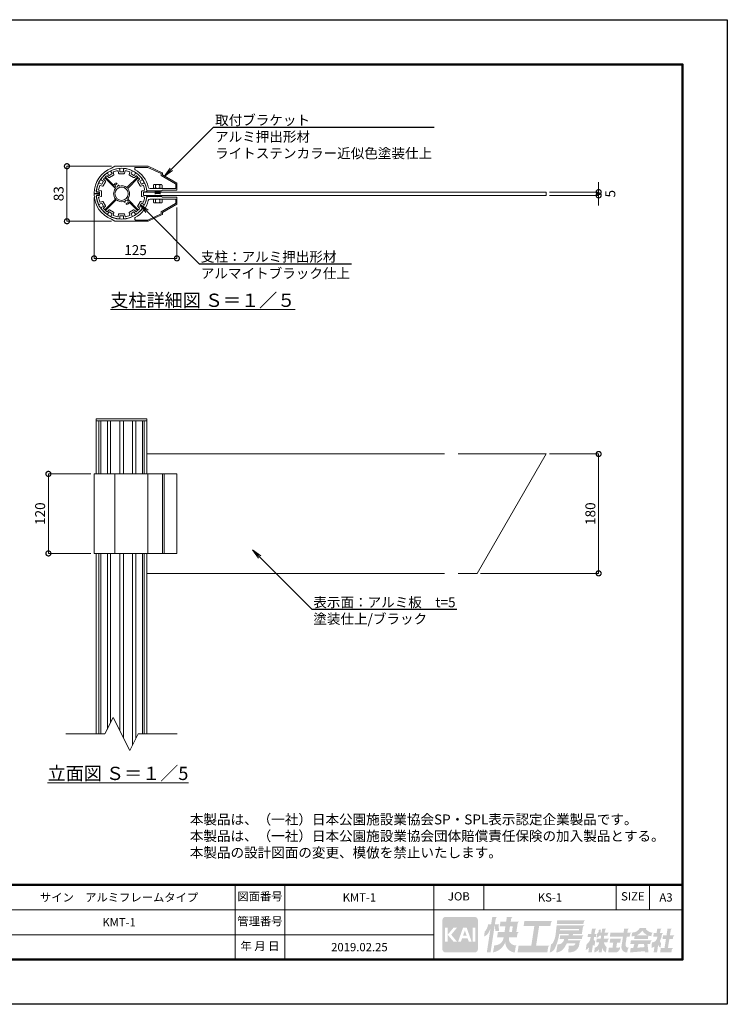
# Model space of a CAD drawing. Extents: x 1 to 8401, y 0 to 5940.
# Drawn here: x 4131 to 8401, y 0 to 5940 of the extents above; entities that cross this region are included whole.
import ezdxf
from ezdxf import colors
from ezdxf.entities.mleader import LeaderData, LeaderLine
from ezdxf.enums import TextEntityAlignment as Align
from ezdxf.math import Vec2, Vec3

# ---------------------------------------------------------------- set-up
doc = ezdxf.new("R2010")
doc.units = 0
doc.header["$MEASUREMENT"] = 0
doc.header["$PDMODE"] = 1
doc.layers.get('0').update_dxf_attribs({"linetype": 'CONTINUOUS'})
doc.layers.get('DefPoints').update_dxf_attribs({"linetype": 'CONTINUOUS'})
for name, color, linetype, lineweight in [('FRAM3', 1, 'CONTINUOUS', 50), ('ハッチング', 8, 'CONTINUOUS', 5), ('ボルト・ナット', 8, 'CONTINUOUS', 9), ('外形線', 7, 'CONTINUOUS', 18), ('寸法線', 3, 'CONTINUOUS', 18), ('文字', 4, 'CONTINUOUS', 18), ('細線', 8, 'CONTINUOUS', 5)]:
    doc.layers.add(name, color=color, linetype=linetype, lineweight=lineweight)
doc.styles.get("Standard").update_dxf_attribs({"font": 'TXT.SHX', "bigfont": 'bigfont.shx'})
doc.dimstyles.new('20ベース5', dxfattribs={"dimscale": 20, "dimtxt": 3, "dimasz": 3, "dimexe": 0, "dimexo": 1, "dimgap": 1, "dimtad": 3, "dimdec": 0, "dimlfac": 0.25, "dimdsep": 46, "dimtxsty": 'Standard', "dimblk": 'DOTSMALL', "dimcen": 0, "dimclrd": 3, "dimclre": 3, "dimclrt": 7, "dimadec": 3, "dimazin": 2, "dimtfac": 1, "dimtdec": 0, "dimtix": 1, "dimtmove": 2, "dimatfit": 2, "dimldrblk": 'OPEN', "dimfxl": 0, "dimtolj": 1, "dimlwd": -1, "dimlwe": -1, "dimarcsym": 0})

# ---------------------------------------------------------------- blocks, each defined once
blk = doc.blocks.new('快工房表題欄1')
at = {"layer": 'ハッチング'}
h = blk.add_hatch(color=256, dxfattribs=at)
h.paths.add_polyline_path([(-61.74, 11.86, 0.414214), (-62.74, 12.86), (-71.47, 12.86, 0.414214), (-72.47, 11.86), (-72.47, 3.14, 0.414214), (-71.47, 2.14), (-62.74, 2.14, 0.414214), (-61.74, 3.14)])
h.paths.add_polyline_path([(-68.01, 9.65), (-69.81, 7.5), (-68.01, 5.35), (-69.06, 5.35), (-70.86, 7.5), (-70.86, 5.35), (-71.66, 5.35), (-71.66, 9.65), (-70.86, 9.65), (-70.86, 7.5), (-69.06, 9.65)], flags=16)
h.paths.add_polyline_path([(-66.22, 9.65), (-65.15, 9.65), (-63.62, 5.35), (-64.47, 5.35), (-64.86, 6.43), (-66.51, 6.43), (-66.89, 5.35), (-67.74, 5.35)], flags=16)
h.paths.add_polyline_path([(-65.68, 8.75), (-65.14, 7.23), (-66.22, 7.23)], flags=0)
h.paths.add_polyline_path([(-63.35, 9.65), (-62.55, 9.65), (-62.55, 5.35), (-63.35, 5.35)], flags=16)
h = blk.add_hatch(color=256, dxfattribs=at)
h.paths.add_polyline_path([(-56.66, 10.39), (-56.48, 8.63), (-55.35, 8.63), (-55.5, 10.13, -0.262415), (-55.3, 10.59), (-56.63, 10.59), (-56.37, 12.27, -0.232242), (-55.95, 12.86), (-57.41, 12.86), (-57.76, 10.59), (-58.69, 10.59, -0.148344), (-59.53, 8.61, -0.154378), (-59.64, 8.54), (-59.68, 8.53), (-59.89, 6.98, 0.208713), (-58.41, 8.3), (-57.97, 9.25), (-59.06, 2.14), (-57.93, 2.14)])
h.paths.add_polyline_path([(-49.77, 10.82, -0.232242), (-49.35, 11.42), (-51.84, 11.42), (-51.71, 12.27, -0.232242), (-51.3, 12.86), (-53.01, 12.86), (-53.24, 11.42), (-54.94, 11.42), (-55.16, 9.98), (-53.46, 9.98), (-53.71, 8.32), (-55.71, 8.32), (-55.97, 6.68), (-53.97, 6.68, -0.398913), (-56.79, 4.3), (-57.21, 2.14, 0.260652), (-53.49, 5.23, 0.395449), (-50.61, 2.14), (-50.33, 3.95, -0.370178), (-49.92, 4.3), (-50.27, 4.3, -0.507828), (-52.37, 6.68), (-49.99, 6.68), (-49.83, 7.73, -0.232242), (-49.41, 8.32), (-50.15, 8.32)])
h.paths.add_polyline_path([(-52.07, 9.98), (-51.24, 9.98), (-51.49, 8.32), (-52.32, 8.32)], flags=16)
h.paths.add_polyline_path([(-39.73, 11.03, -0.232242), (-39.32, 11.62), (-47.72, 11.62), (-47.96, 10.08), (-44.73, 10.08), (-45.63, 4.2), (-49.46, 4.2), (-49.78, 2.14), (-40.81, 2.14), (-40.58, 3.6, -0.232242), (-40.17, 4.2), (-44.19, 4.2), (-43.28, 10.08), (-39.88, 10.08)])
h.paths.add_polyline_path([(-29.43, 11.83), (-37.82, 11.83), (-37.95, 10.69), (-29.93, 10.69), (-29.84, 11.23, -0.232242)])
h.paths.add_polyline_path([(-29.66, 10.28), (-37.99, 10.28), (-38.33, 7.29, -0.097157), (-39.21, 4.91, -0.2357), (-39.67, 4.61), (-40.09, 2.14, 0.226047), (-38.64, 3.17, 0.083786), (-37.21, 7.75), (-34.3, 7.75), (-34.37, 7.29), (-36.91, 7.29), (-37.08, 6.21), (-35.75, 6.21, -0.427669), (-37.72, 4.61), (-38.13, 2.14, 0.253999), (-35.61, 3.68), (-34.93, 4.87), (-32.34, 4.87, -0.398951), (-33.07, 4.2), (-34.31, 4.2), (-34.52, 2.14), (-33.58, 2.22, 0.315607), (-31.22, 4.2), (-31.06, 5.2, -0.232242), (-30.65, 5.8), (-34.57, 5.8), (-34.5, 6.21), (-30.38, 6.21), (-30.3, 6.7, -0.232242), (-29.89, 7.29), (-33.13, 7.29), (-33.06, 7.75), (-30.38, 7.75), (-30.08, 9.69, -0.232242)])
h.paths.add_polyline_path([(-31.2, 9.25), (-31.27, 8.79), (-37.05, 8.79), (-36.98, 9.25)], flags=16)
h = blk.add_hatch(color=256, dxfattribs=at)
h.paths.add_polyline_path([(-26.07, 7.37, -0.196119), (-25.87, 7.71), (-26.55, 7.71), (-26.38, 8.76, -0.232242), (-25.97, 9.36), (-27.32, 9.36), (-27.58, 7.71), (-28.51, 7.71), (-28.66, 6.78), (-27.72, 6.78, -0.226694), (-28.95, 4.61), (-29.22, 2.86, 0.107445), (-28.2, 3.68), (-28.43, 2.14), (-27.4, 2.14), (-27.05, 4.41, 0.167613), (-26.56, 4.18), (-26.34, 5.64, -0.334207), (-26.8, 6.06), (-26.69, 6.78), (-26.17, 6.78)])
h.paths.add_polyline_path([(-22.19, 8.12), (-23.49, 8.12), (-23.39, 8.76, -0.232242), (-22.98, 9.36), (-24.23, 9.36), (-24.42, 8.12), (-24.76, 8.12), (-24.62, 9.05), (-25.24, 9.05), (-25.32, 8.51, -0.211166), (-25.77, 7.81), (-25.96, 6.57, 0.16663), (-25.09, 7.19), (-24.56, 7.19), (-24.71, 6.26), (-25.9, 6.26), (-26.06, 5.23), (-25.17, 5.23, -0.310223), (-26.47, 3.58), (-26.68, 2.14, 0.232492), (-25.18, 3.17), (-25.34, 2.14), (-24.41, 2.14), (-24.19, 3.58, 0.2567), (-23.14, 2.14), (-22.9, 3.68, -0.155803), (-23.73, 5.23), (-22.66, 5.23), (-22.59, 5.67, -0.232242), (-22.18, 6.26), (-23.78, 6.26), (-23.64, 7.19), (-22.66, 7.19), (-22.61, 7.52, -0.232242)])
h.paths.add_polyline_path([(-15.86, 7.52, -0.232242), (-15.44, 8.12), (-16.66, 8.12), (-16.56, 8.76, -0.232242), (-16.15, 9.36), (-17.61, 9.36), (-17.8, 8.12), (-21.75, 8.12), (-21.94, 6.88), (-17.99, 6.88), (-18.42, 4.03, 0.479662), (-16.69, 2.14), (-16.56, 2.98, -0.232242), (-16.14, 3.58), (-16.33, 3.58, -0.48371), (-17.21, 4.53), (-16.85, 6.88), (-15.96, 6.88)])
h.paths.add_polyline_path([(-18.69, 5.93, -0.196119), (-18.49, 6.26), (-21.82, 6.26), (-21.99, 5.13), (-20.91, 5.13), (-21.14, 3.58), (-22.23, 3.58), (-22.45, 2.14), (-20.01, 2.14, 0.392788), (-18.84, 3.89, -0.340104), (-19.39, 3.58), (-20.01, 3.58), (-19.77, 5.13), (-18.81, 5.13)])
h.paths.add_polyline_path([(-11.07, 9.15, -0.207311), (-10.8, 9.56), (-12.86, 9.56, -0.27827), (-15.23, 8.12), (-15.39, 7.04, 0.062802), (-14.47, 7.12), (-14.62, 6.16), (-10.49, 6.16), (-10.33, 7.23, 0.06639), (-9.42, 7.04), (-9.34, 7.52, -0.211093), (-8.99, 8.08, -0.196447)])
h.paths.add_polyline_path([(-10.48, 7.29), (-13.9, 7.29, 0.15691), (-12.14, 8.74, 0.161164)], flags=16)
h.paths.add_polyline_path([(-9.29, 5.75), (-15.59, 5.75), (-15.75, 4.72), (-14.51, 4.72), (-14.92, 3.48), (-15.65, 3.48), (-15.85, 2.14), (-11.36, 2.53), (-11.32, 2.14), (-10.28, 2.14), (-10.59, 4.72), (-9.78, 4.72), (-9.71, 5.15, -0.232242)])
h.paths.add_polyline_path([(-11.62, 4.72), (-11.51, 3.76), (-13.66, 3.57), (-13.27, 4.72)], flags=17)
h.paths.add_polyline_path([(-5.84, 8.02), (-6.8, 8.02), (-6.69, 8.76, -0.232242), (-6.27, 9.36), (-7.63, 9.36), (-7.83, 8.02), (-8.67, 8.02), (-8.84, 6.88), (-7.6, 6.88, -0.397579), (-9.25, 5.13), (-9.36, 3.48, 0.050976), (-8.46, 3.94), (-8.74, 2.14), (-7.71, 2.14), (-7.36, 4.41, 0.16671), (-6.67, 3.58), (-6.47, 4.92, -0.169934), (-6.85, 5.64, 0.091272), (-6.26, 7.34), (-6.25, 7.42, -0.232242)])
h.paths.add_polyline_path([(-2.46, 7.29), (-3.82, 7.29), (-3.59, 8.76, -0.232242), (-3.18, 9.36), (-4.53, 9.36), (-4.85, 7.29), (-5.88, 7.29), (-6.06, 6.16), (-5.02, 6.16), (-5.44, 3.48), (-6.57, 3.48), (-6.78, 2.14), (-3.37, 2.14), (-3.26, 2.88, -0.232242), (-2.84, 3.48), (-4.41, 3.48), (-3.99, 6.16), (-2.96, 6.16), (-2.88, 6.7, -0.232242)])
at = {"layer": 'FRAM3'}
for p, q in [((0, 22.5), (-377.5, 22.5)), ((-377.5, 22.5), (-377.5, 0)), ((0, 0), (0, 22.5)), ((0, 0), (-377.5, 0))]:
    blk.add_line(p, q, dxfattribs=at)
at = {"layer": '外形線'}
for p, q in [((-272.5, 22.5), (-272.5, 0)), ((-270, 22.5), (-270, 0)), ((-250, 22.5), (-250, 0)), ((-220, 22.5), (-220, 0)), ((-135, 22.5), (-135, 0)), ((-75, 22.5), (-75, 0)), ((-20, 22.5), (-20, 15)), ((0, 15), (-377.5, 15)), ((-75, 7.5), (-377.5, 7.5))]:
    blk.add_line(p, q, dxfattribs=at)
at = {"layer": '細線'}
for p, q in [((-367.5, 22.5), (-367.5, 0)), ((-302.5, 22.5), (-302.5, 0)), ((-260, 22.5), (-260, 0)), ((-240, 22.5), (-240, 0)), ((-205, 22.5), (-205, 0)), ((-120, 22.5), (-120, 0)), ((-60, 22.5), (-60, 15)), ((-10, 22.5), (-10, 15))]:
    blk.add_line(p, q, dxfattribs=at)
at = {"layer": '文字', "attachment_point": 5}
for s, insert, char_height, width in [('符 号', (-372.5, 18.75), 2.5, 10), ('改 定 事 項', (-335, 18.75), 2.5, 65), ('年 月 日', (-287.5, 18.75), 2.5, 30), ('設 計', (-265, 18.75), 2.5, 10), ('ｍｍ', (-230, 18.75), 3, 20), ('製品名称', (-212.5, 18.75), 2.5, 15), ('図面番号', (-127.5, 18.75), 2.5, 15), ('JOB', (-67.5, 18.75), 2.5, 15), ('SIZE', (-15, 18.75), 2.5, 10), ('製 図', (-265, 11.25), 2.5, 10), ('縮 尺', (-245, 11.25), 2.5, 10), ('型    番', (-212.5, 11.25), 2.5, 15), ('管理番号', (-127.5, 11.25), 2.5, 15), ('検 図', (-265, 3.75), 2.5, 10), ('番 号', (-245, 3.75), 2.5, 10), ('物件名称', (-212.5, 3.75), 2.5, 15), ('年 月 日', (-127.5, 3.75), 2.5, 15)]:
    blk.add_mtext(s, dxfattribs=dict(at, insert=insert, char_height=char_height, width=width))
at = {"layer": '文字'}
for tag, p in [('設計', (-255, 18.75)), ('製品名称', (-170, 18.75)), ('図面番号', (-97.5, 18.75)), ('JOB', (-40, 18.75)), ('A*', (-5, 18.75)), ('符号１', (-372.5, 11.25)), ('改定事項１', (-335, 11.25)), ('改定年月日１', (-287.5, 11.25)), ('製図', (-255, 11.25)), ('縮尺', (-230, 11.25)), ('型番', (-170, 11.25)), ('管理番号', (-97.5, 11.25)), ('符号２', (-372.5, 3.75)), ('改定事項２', (-335, 3.75)), ('改定年月日２', (-287.5, 3.75)), ('検図', (-255, 3.75)), ('番号', (-230, 3.75)), ('物件名称', (-170, 3.75)), ('年月日', (-97.5, 3.75))]:
    blk.add_attdef(tag, text='', height=2.5, dxfattribs=at).set_placement(p, align=Align.MIDDLE_CENTER)
blk = doc.blocks.new('_DotSmall')
at = {"layer": 'FRAM3', "color": 0, "const_width": 0.5}
blk.add_lwpolyline([(-0.0625, 0, 1), (0.0625, 0, 1)], format="xyb", close=True, dxfattribs=at)
blk = doc.blocks.new('*D19')
at = {"layer": 'DefPoints', "color": 0, "linetype": 'Continuous'}
for p in [(7307.7, 3320.1), (7625, 3320.1), (6892, 2600.1)]:
    blk.add_point(p, dxfattribs=at)
at = {"layer": '寸法線', "color": 3, "linetype": 'Continuous'}
for p, q in [((7327.7, 3320.1), (7625, 3320.1)), ((7625, 2600.1), (7625, 3320.1)), ((6912, 2600.1), (7625, 2600.1))]:
    blk.add_line(p, q, dxfattribs=at)
at = {"layer": '寸法線', "color": 3, "linetype": 'Continuous', "xscale": 60, "yscale": 60, "zscale": 60}
for p, rotation in [((7625, 3320.1), 90), ((7625, 2600.1), 270)]:
    blk.add_blockref('_DotSmall', p, dxfattribs=dict(at, rotation=rotation))
at = {"layer": '寸法線', "color": 7, "linetype": 'Continuous', "lineweight": 9, "insert": (7575, 2960.1), "char_height": 60, "attachment_point": 5, "rotation": 90}
blk.add_mtext('\\A1;180', dxfattribs=at)
blk = doc.blocks.new('_OPEN')
at = {"color": 0, "linetype": 'ByBlock'}
for p, q in [((-1, 0.167), (0, 0)), ((0, 0), (-1, -0.167)), ((0, 0), (-1, 0))]:
    blk.add_line(p, q, dxfattribs=at)
blk = doc.blocks.new('グループ-9-1')
at = {"layer": '外形線', "color": 7, "linetype": 'Continuous', "lineweight": 18}
for p, q in [((99.6, 46.3), (99.6, -73.7)), ((149.6, 46.3), (149.6, -73.7)), ((171.4, 46.3), (171.4, -73.7)), ((173.9, 46.3), (173.9, -73.7))]:
    blk.add_line(p, q, dxfattribs=at)
at = {"layer": '外形線', "color": 7, "linetype": 'Continuous', "lineweight": 18, "flags": 128}
blk.add_lwpolyline([(68.4, 46.3), (193.4, 46.3), (193.4, -73.7), (68.4, -73.7)], close=True, dxfattribs=at)
blk = doc.blocks.new('*D20')
at = {"layer": 'DefPoints', "color": 0, "linetype": 'Continuous'}
for p in [(4580.3, 4888.2), (5080.3, 4827.7), (4580.3, 4500.2)]:
    blk.add_point(p, dxfattribs=at)
at = {"layer": '寸法線', "color": 3, "linetype": 'Continuous'}
for p, q in [((4580.3, 4868.2), (4580.3, 4500.2)), ((5080.3, 4807.7), (5080.3, 4500.2)), ((5080.3, 4500.2), (4580.3, 4500.2))]:
    blk.add_line(p, q, dxfattribs=at)
at = {"layer": '寸法線', "color": 3, "linetype": 'Continuous', "xscale": 60, "yscale": 60, "zscale": 60, "rotation": 180}
blk.add_blockref('_DotSmall', (4580.3, 4500.2), dxfattribs=at)
at = {"layer": '寸法線', "color": 3, "linetype": 'Continuous', "xscale": 60, "yscale": 60, "zscale": 60}
blk.add_blockref('_DotSmall', (5080.3, 4500.2), dxfattribs=at)
at = {"layer": '寸法線', "color": 7, "linetype": 'Continuous', "lineweight": 9, "insert": (4830.3, 4550.2), "char_height": 60, "attachment_point": 5}
blk.add_mtext('\\A1;125', dxfattribs=at)
blk = doc.blocks.new('*D21')
at = {"layer": 'DefPoints', "color": 0, "linetype": 'Continuous'}
for p in [(4416.4, 5056.2), (4705.4, 5056.2), (4705.4, 4724.3)]:
    blk.add_point(p, dxfattribs=at)
at = {"layer": '寸法線', "color": 3, "linetype": 'Continuous'}
for p, q in [((4685.4, 5056.2), (4416.4, 5056.2)), ((4416.4, 4724.3), (4416.4, 5056.2)), ((4685.4, 4724.3), (4416.4, 4724.3))]:
    blk.add_line(p, q, dxfattribs=at)
at = {"layer": '寸法線', "color": 3, "linetype": 'Continuous', "xscale": 60, "yscale": 60, "zscale": 60}
for p, rotation in [((4416.4, 5056.2), 90), ((4416.4, 4724.3), 270)]:
    blk.add_blockref('_DotSmall', p, dxfattribs=dict(at, rotation=rotation))
at = {"layer": '寸法線', "color": 7, "linetype": 'Continuous', "lineweight": 9, "insert": (4366.4, 4890.2), "char_height": 60, "attachment_point": 5, "rotation": 90}
blk.add_mtext('\\A1;83', dxfattribs=at)
blk = doc.blocks.new('グループ-10-1')
at = {"layer": 'ボルト・ナット'}
for p, q in [((159.5, 482.7), (169.3, 482.7)), ((161.2, 481.8), (161.2, 477.7)), ((167.7, 481.8), (167.7, 477.7)), ((159.5, 460.8), (169.3, 460.8)), ((167.2, 473.3), (160.7, 472.8)), ((160.7, 473.3), (160.7, 468.3)), ((168.2, 472.3), (160.7, 471.8)), ((168.2, 471.3), (160.7, 470.8)), ((168.2, 470.3), (160.7, 469.8)), ((168.2, 469.3), (160.7, 468.8)), ((168.2, 468.3), (168.2, 473.3)), ((161.2, 459.9), (161.2, 455.8)), ((167.7, 459.9), (167.7, 455.8))]:
    blk.add_line(p, q, dxfattribs=at)
for points in [[(169.3, 476.8), (170.2, 476.8), (170.9, 477.7), (170.9, 479.7), (170.9, 481.8), (170.2, 482.7), (164.4, 482.7), (158.6, 482.7), (157.9, 481.8), (157.9, 479.7), (157.9, 477.7), (158.6, 476.8), (164.4, 476.8), (169.3, 476.8)], [(169.3, 454.9), (170.2, 454.9), (170.9, 455.8), (170.9, 457.8), (170.9, 459.9), (170.2, 460.8), (164.4, 460.8), (158.6, 460.8), (157.9, 459.9), (157.9, 457.8), (157.9, 455.8), (158.6, 454.9), (164.4, 454.9), (169.3, 454.9)]]:
    blk.add_open_spline(points, degree=2, knots=[0, 0, 0, 0.05497, 0.05497, 0.154055, 0.154055, 0.209023, 0.500009, 0.554977, 0.554977, 0.654056, 0.654056, 0.709022, 1, 1, 1], dxfattribs=at)
for points in [[(161.2, 481.8), (160.4, 482.7), (159.5, 482.7)], [(159.5, 476.8), (160.4, 476.8), (161.2, 477.7)], [(164.4, 482.7), (162.7, 482.7), (161.2, 481.8)], [(161.2, 477.7), (162.7, 476.8), (164.4, 476.8)], [(167.7, 481.8), (166.1, 482.7), (164.4, 482.7)], [(164.4, 476.8), (166.1, 476.8), (167.7, 477.7)], [(169.3, 482.7), (168.4, 482.7), (167.7, 481.8)], [(167.7, 477.7), (168.4, 476.8), (169.3, 476.8)], [(161.2, 459.9), (160.4, 460.8), (159.5, 460.8)], [(164.4, 460.8), (162.7, 460.8), (161.2, 459.9)], [(167.7, 459.9), (166.1, 460.8), (164.4, 460.8)], [(169.3, 460.8), (168.4, 460.8), (167.7, 459.9)], [(159.5, 454.9), (160.4, 454.9), (161.2, 455.8)], [(161.2, 455.8), (162.7, 454.9), (164.4, 454.9)], [(164.4, 454.9), (166.1, 454.9), (167.7, 455.8)], [(167.7, 455.8), (168.4, 454.9), (169.3, 454.9)]]:
    blk.add_open_spline(points, degree=2, dxfattribs=at)
blk = doc.blocks.new('*D22')
at = {"layer": 'DefPoints', "color": 0, "linetype": 'Continuous'}
for p in [(7307.7, 4900.2), (7307.7, 4880.2), (7625, 4900.2)]:
    blk.add_point(p, dxfattribs=at)
at = {"layer": '寸法線', "color": 3, "linetype": 'Continuous'}
for p, q in [((7625, 4900.2), (7625, 4960.2)), ((7327.7, 4900.2), (7625, 4900.2)), ((7327.7, 4880.2), (7625, 4880.2)), ((7625, 4880.2), (7625, 4900.2)), ((7625, 4880.2), (7625, 4820.2))]:
    blk.add_line(p, q, dxfattribs=at)
at = {"layer": '寸法線', "color": 3, "linetype": 'Continuous', "xscale": 60, "yscale": 60, "zscale": 60}
for p, rotation in [((7625, 4900.2), 270), ((7625, 4880.2), 90)]:
    blk.add_blockref('_DotSmall', p, dxfattribs=dict(at, rotation=rotation))
at = {"layer": '寸法線', "color": 7, "linetype": 'Continuous', "lineweight": 9, "insert": (7695.7, 4890.2), "char_height": 60, "attachment_point": 5, "rotation": 90}
blk.add_mtext('\\A1;5', dxfattribs=at)
blk = doc.blocks.new('*D23')
at = {"layer": 'DefPoints', "color": 0, "linetype": 'Continuous'}
for p in [(4304.8, 3200.1), (4580.3, 3200.1), (4580.3, 2720.1)]:
    blk.add_point(p, dxfattribs=at)
at = {"layer": '寸法線', "color": 3, "linetype": 'Continuous'}
for p, q in [((4560.3, 3200.1), (4304.8, 3200.1)), ((4304.8, 2720.1), (4304.8, 3200.1)), ((4560.3, 2720.1), (4304.8, 2720.1))]:
    blk.add_line(p, q, dxfattribs=at)
at = {"layer": '寸法線', "color": 3, "linetype": 'Continuous', "xscale": 60, "yscale": 60, "zscale": 60}
for p, rotation in [((4304.8, 3200.1), 90), ((4304.8, 2720.1), 270)]:
    blk.add_blockref('_DotSmall', p, dxfattribs=dict(at, rotation=rotation))
at = {"layer": '寸法線', "color": 7, "linetype": 'Continuous', "lineweight": 9, "insert": (4254.8, 2960.1), "char_height": 60, "attachment_point": 5, "rotation": 90}
blk.add_mtext('\\A1;120', dxfattribs=at)

msp = doc.modelspace()

# ---------------------------------------------------------------- linework, layer by layer
at = {"layer": 'DefPoints'}
msp.add_lwpolyline([(1.3, 5940.1), (8401.3, 5940.1), (8401.3, 0.1), (1.3, 0.1)], close=True, dxfattribs=at)
at = {"layer": 'FRAM3', "color": 1, "linetype": 'Continuous'}
msp.add_lwpolyline([(581.3, 270.1), (581.3, 5670.1), (8131.3, 5670.1), (8131.3, 270.1)], close=True, dxfattribs=at)
at = {"layer": '外形線'}
for p, q in [((4593.6, 3532.1), (4898.8, 3532.1)), ((4593.6, 3532.1), (4593.6, 3200.1)), ((4898.8, 3520.1), (4593.6, 3520.1)), ((4609.1, 3520.1), (4609.1, 3200.1)), ((4620.7, 3520.1), (4620.7, 3200.1)), ((4660.5, 3520.1), (4660.5, 3200.1)), ((4680.2, 3520.1), (4680.2, 3200.1)), ((4735.3, 3520.1), (4735.3, 3200.1)), ((4757.3, 3520.1), (4757.3, 3200.1)), ((4812.2, 3520.1), (4812.2, 3200.1)), ((4831.9, 3520.1), (4831.9, 3200.1)), ((4871.8, 3520.1), (4871.8, 3200.1)), ((4883.3, 3520.1), (4883.3, 3200.1)), ((4898.8, 3532.1), (4898.8, 3200.1)), ((4898.8, 3320.1), (6695, 3320.1)), ((7307.7, 3320.1), (6777.7, 3320.1)), ((7307.7, 3320.1), (6892, 2600.1)), ((4593.6, 2720.1), (4593.6, 1631.2)), ((4609.1, 2720.1), (4609.1, 1631.2)), ((4620.7, 2720.1), (4620.7, 1631.2)), ((4660.5, 2720.1), (4660.5, 1660.9)), ((4680.2, 2720.1), (4680.2, 1700.3)), ((4735.3, 2720.1), (4735.3, 1652.1)), ((4757.3, 2720.1), (4757.3, 1608.1)), ((4812.2, 2720.1), (4812.2, 1564.3)), ((4831.9, 2720.1), (4831.9, 1603.8)), ((4871.8, 2720.1), (4871.8, 1631.2)), ((4883.3, 2720.1), (4883.3, 1631.2)), ((4898.8, 2720.1), (4898.8, 1631.2)), ((6695, 2600.1), (4898.8, 2600.1)), ((6892, 2600.1), (6777.7, 2600.1)), ((4645.7, 1631.2), (4695.7, 1731.2)), ((4695.7, 1731.2), (4795.7, 1531.2)), ((4409.7, 1631.2), (4645.7, 1631.2)), ((4795.7, 1531.2), (4845.7, 1631.2)), ((4845.7, 1631.2), (5081.7, 1631.2))]:
    msp.add_line(p, q, dxfattribs=at)
at = {"layer": '外形線', "flags": 128}
for points in [[(4963.1, 4907), (4964.3, 4908.2), (4965.5, 4907), (4988.1, 4907), (4992.3, 4911.2), (5078.3, 4911.2), (5080.3, 4913.2), (5080.3, 4952.8, 0.267949), (5079.7, 4953.8), (4992.9, 5003.9, -0.267949), (4992.3, 5004.9), (4992.3, 5015.2, 0.291473), (4991.6, 5016.3), (4906.2, 5056.1, 0.109518), (4905.7, 5056.2), (4744.9, 5056.2), (4743.7, 5055), (4742.5, 5056.2), (4705.4, 5056.2), (4685.2, 5044.6, 0.303406), (4580.3, 4892.8), (4582.3, 4890.8), (4610.5, 4890.8, 0.414214), (4611.7, 4892), (4611.7, 4898.4, 0.414214), (4610.5, 4899.6), (4598.2, 4899.6, -0.267949), (4597.2, 4900.2), (4593.8, 4906.1, -0.159318), (4593.6, 4906.8, -0.886339), (4898.6, 4910.5, 0.375955), (4902.5, 4907)], [(4826.3, 5045, -0.414214), (4830.3, 5049), (4904.1, 5049, -0.109518), (4904.6, 5048.9), (4984.4, 5011.7, -0.291473), (4985.1, 5010.6), (4985.1, 5000.8, 0.267949), (4985.7, 4999.8), (5072.5, 4949.6, -0.267949), (5073.1, 4948.6), (5073.1, 4923.4, -0.414214), (5071.9, 4922.2), (4918.8, 4922.2, -0.342809), (4907.2, 4931.3, 0.203802), (4828.3, 5034.5, -0.269766), (4826.3, 5038)], [(4803.6, 4768.8, -0.414214), (4804.1, 4770.4), (4821, 4780.2, -0.414214), (4822.7, 4779.8), (4830.2, 4766.8), (4836.1, 4766.8, 0.078188), (4869.6, 4800.4), (4869.6, 4806.2), (4856.6, 4813.7, -0.414214), (4856.2, 4815.4), (4866, 4832.4, -0.414214), (4867.6, 4832.8), (4880.6, 4825.3), (4885.7, 4828.2, 0.078188), (4898, 4874.1), (4895.1, 4879.2), (4880.1, 4879.2, -0.414214), (4878.9, 4880.4), (4878.9, 4900, -0.414214), (4880.1, 4901.2), (4895.1, 4901.2), (4898, 4906.3, 0.078188), (4885.7, 4952.1), (4880.6, 4955), (4867.6, 4947.5, -0.414214), (4866, 4948), (4856.2, 4965, -0.414214), (4856.6, 4966.6), (4869.6, 4974.1), (4869.6, 4980, 0.078188), (4836.1, 5013.5), (4830.2, 5013.5), (4822.7, 5000.5, -0.414214), (4821, 5000.1), (4804.1, 5009.9, -0.414214), (4803.6, 5011.5), (4811.1, 5024.5), (4808.2, 5029.6, 0.078188), (4762.4, 5041.9), (4757.3, 5039), (4757.3, 5024, -0.414214), (4756.1, 5022.8), (4736.5, 5022.8, -0.414214), (4735.3, 5024), (4735.3, 5039), (4730.1, 5041.9, 0.078188), (4684.3, 5029.6), (4681.4, 5024.5), (4688.9, 5011.5, -0.414214), (4688.4, 5009.9), (4671.5, 5000.1, -0.414214), (4669.8, 5000.5), (4662.3, 5013.5), (4656.4, 5013.5, 0.078188), (4622.9, 4980), (4622.9, 4974.1), (4635.9, 4966.6, -0.414214), (4636.3, 4965), (4626.5, 4948, -0.414214), (4624.9, 4947.5), (4611.9, 4955), (4606.8, 4952.1, 0.078188), (4594.5, 4906.3), (4597.5, 4901.2), (4612.5, 4901.2, -0.414214), (4613.7, 4900), (4613.7, 4880.4, -0.414214), (4612.5, 4879.2), (4597.5, 4879.2), (4594.5, 4874.1, 0.078188), (4606.8, 4828.2), (4611.9, 4825.3), (4624.9, 4832.8, -0.414214), (4626.5, 4832.4), (4636.3, 4815.4, -0.414214), (4635.9, 4813.7), (4622.9, 4806.2), (4622.9, 4800.4, 0.078188), (4656.4, 4766.8), (4662.3, 4766.8), (4669.8, 4779.8, -0.414214), (4671.5, 4780.2), (4688.4, 4770.4, -0.414214), (4688.9, 4768.8), (4681.4, 4755.8), (4684.3, 4750.7, 0.078188), (4730.1, 4738.4), (4735.3, 4741.4), (4735.3, 4756.4, -0.414214), (4736.5, 4757.6), (4756.1, 4757.6, -0.414214), (4757.3, 4756.4), (4757.3, 4741.4), (4762.4, 4738.4, 0.078188), (4808.2, 4750.7), (4811.1, 4755.8)], [(4696.7, 5021.8, -0.049122), (4723.3, 5028.9, -0.385745), (4724.7, 5028), (4728.5, 5013.7, 0.339454), (4732.4, 5010.8), (4760.1, 5010.8, 0.339454), (4764, 5013.7), (4767.8, 5028, -0.385745), (4769.2, 5028.9, -0.049122), (4795.8, 5021.8, -0.385745), (4796.5, 5020.3), (4792.7, 5006, 0.339454), (4794.6, 5001.5), (4818.6, 4987.7, 0.339454), (4823.4, 4988.3), (4833.8, 4998.8, -0.385745), (4835.5, 4998.9, -0.01665), (4842.5, 4992.7, -0.42349), (4842.5, 4991), (4778.6, 4927.1, -0.388222), (4777, 4927, 0.248758), (4733, 4936.3, -0.527647), (4731.5, 4937.6, 1.035574), (4724.5, 4938, -2.341058), (4715.3, 4947.2, 1), (4715.2, 4954.2, 0.318696), (4700.3, 4943.1, -0.559842), (4698.3, 4942.6), (4650, 4991, -0.42349), (4650, 4992.7, -0.01665), (4657.1, 4998.9, -0.385745), (4658.7, 4998.8), (4669.1, 4988.3, 0.339454), (4674, 4987.7), (4698, 5001.5, 0.339454), (4699.8, 5006), (4696, 5020.3, -0.385745), (4696.7, 5021.8)], [(4643.7, 4986.4, -0.42349), (4645.5, 4986.4), (4709.3, 4922.6, -0.388222), (4709.4, 4920.9, 0.362677), (4709.4, 4859.4, -0.388222), (4709.3, 4857.8), (4645.5, 4793.9, -0.42349), (4643.7, 4793.9, -0.01665), (4637.6, 4801, -0.385745), (4637.6, 4802.6), (4648.1, 4813, 0.339454), (4648.7, 4817.9), (4634.9, 4841.9, 0.339454), (4630.4, 4843.7), (4616.1, 4839.9, -0.385745), (4614.7, 4840.6, -0.049122), (4607.5, 4867.3, -0.385745), (4608.4, 4868.6), (4622.7, 4872.5, 0.339454), (4625.7, 4876.3), (4625.7, 4904, 0.339454), (4622.7, 4907.9), (4608.4, 4911.7, -0.385745), (4607.5, 4913.1, -0.049122), (4614.7, 4939.7, -0.385745), (4616.1, 4940.4), (4630.4, 4936.6, 0.339454), (4634.9, 4938.5), (4648.7, 4962.5, 0.339454), (4648.1, 4967.3), (4637.6, 4977.8, -0.385745), (4637.6, 4979.4, -0.01665), (4643.7, 4986.4)], [(4848.8, 4793.9, -0.42349), (4847, 4793.9), (4783.2, 4857.8, -0.388222), (4783.1, 4859.4, 0.362677), (4783.1, 4920.9, -0.388222), (4783.2, 4922.6), (4847, 4986.4, -0.42349), (4848.8, 4986.4, -0.01665), (4854.9, 4979.4, -0.385745), (4854.9, 4977.8), (4844.4, 4967.3, 0.339454), (4843.8, 4962.5), (4857.6, 4938.5, 0.339454), (4862.1, 4936.6), (4876.4, 4940.4, -0.385745), (4877.8, 4939.7, -0.049122), (4885, 4913.1, -0.385745), (4884.1, 4911.7), (4869.8, 4907.9, 0.339454), (4866.9, 4904), (4866.9, 4876.3, 0.339454), (4869.8, 4872.5), (4884.1, 4868.6, -0.385745), (4885, 4867.3, -0.049122), (4877.8, 4840.6, -0.385745), (4876.4, 4839.9), (4862.1, 4843.7, 0.339454), (4857.6, 4841.9), (4843.8, 4817.9, 0.339454), (4844.4, 4813), (4854.9, 4802.6, -0.385745), (4854.9, 4801, -0.01665), (4848.8, 4793.9)], [(4963.1, 4873.5), (4964.3, 4872.3), (4965.5, 4873.5), (4988.1, 4873.5), (4992.3, 4869.3), (5078.3, 4869.3), (5080.3, 4867.3), (5080.3, 4827.7, -0.267949), (5079.7, 4826.7), (4992.9, 4776.6, 0.267949), (4992.3, 4775.5), (4992.3, 4765.3, -0.291473), (4991.6, 4764.2), (4906.2, 4724.4, -0.109518), (4905.7, 4724.3), (4744.9, 4724.3), (4743.7, 4725.5), (4742.5, 4724.3), (4705.4, 4724.3), (4685.2, 4735.9, -0.303406), (4580.3, 4887.7), (4582.3, 4889.7), (4610.5, 4889.7, -0.414214), (4611.7, 4888.5), (4611.7, 4882.1, -0.414214), (4610.5, 4880.9), (4598.2, 4880.9, 0.267949), (4597.2, 4880.3), (4593.8, 4874.4, 0.159318), (4593.6, 4873.7, 0.886339), (4898.6, 4870, -0.375955), (4902.5, 4873.5)], [(4718, 4918.5, -1), (4774.5, 4861.9, -1)], [(4795.8, 4758.6, -0.049122), (4769.2, 4751.5, -0.385745), (4767.8, 4752.3), (4764, 4766.6, 0.339454), (4760.1, 4769.6), (4732.4, 4769.6, 0.339454), (4728.5, 4766.6), (4724.7, 4752.3, -0.385745), (4723.3, 4751.5, -0.049122), (4696.7, 4758.6, -0.385745), (4696, 4760), (4699.8, 4774.3, 0.339454), (4698, 4778.8), (4674, 4792.7, 0.339454), (4669.1, 4792), (4658.7, 4781.6, -0.385745), (4657.1, 4781.5, -0.01665), (4650, 4787.7, -0.42349), (4650, 4789.4), (4713.9, 4853.3, -0.388222), (4715.5, 4853.3, 0.248758), (4759.5, 4844, -0.527647), (4761, 4842.8, 1.035574), (4768, 4842.4, -2.341058), (4777.2, 4833.2, 1), (4777.4, 4826.2, 0.318696), (4792.2, 4837.2, -0.559842), (4794.2, 4837.7), (4842.5, 4789.4, -0.42349), (4842.5, 4787.7, -0.01665), (4835.5, 4781.5, -0.385745), (4833.8, 4781.6), (4823.4, 4792, 0.339454), (4818.6, 4792.7), (4794.6, 4778.8, 0.339454), (4792.7, 4774.3), (4796.5, 4760, -0.385745), (4795.8, 4758.6)], [(4826.3, 4735.5, 0.414214), (4830.3, 4731.5), (4904.1, 4731.5, 0.109518), (4904.6, 4731.6), (4984.4, 4768.8, 0.291473), (4985.1, 4769.9), (4985.1, 4779.7, -0.267949), (4985.7, 4780.7), (5072.5, 4830.9, 0.267949), (5073.1, 4831.9), (5073.1, 4857.1, 0.414214), (5071.9, 4858.3), (4918.8, 4858.3, 0.342809), (4907.2, 4849.2, -0.203802), (4828.3, 4746, 0.269766), (4826.3, 4742.5)]]:
    msp.add_lwpolyline(points, format="xyb", close=True, dxfattribs=at)
msp.add_lwpolyline([(4878.3, 4900.2), (7307.7, 4900.2), (7307.7, 4880.2), (4878.3, 4880.2)], close=True, dxfattribs=at)

# ---------------------------------------------------------------- block references
at = {"layer": '外形線', "xscale": 4, "yscale": 4, "zscale": 4}
for name in ['グループ-10-1', 'グループ-9-1']:
    msp.add_blockref(name, (4306.7, 3015.1), dxfattribs=at)
at = {"layer": '外形線', "xscale": 20, "yscale": 20, "zscale": 20}
msp.add_blockref('快工房表題欄1', (8131.3, 270.1), dxfattribs=at).add_auto_attribs({'A*': 'A3', 'JOB': 'KS-1', '図面番号': 'KMT-1', '年月日': '2019.02.25', '製品名称': 'サイン\u3000アルミフレームタイプ', '型番': 'KMT-1', '縮尺': '図示', '番号': '1/1'})

# ---------------------------------------------------------------- texts
at = {"layer": '文字'}
for s, insert, char_height, attachment_point in [('{\\L支柱詳細図 Ｓ＝１／５}', (5236.6, 4247.5), 80, 5), ('{\\L立面図 Ｓ＝１／5}', (4724.7, 1393.2), 80, 5), ('本製品は、（一社）日本公園施設業協会SP・SPL表示認定企業製品です。\\P本製品は、（一社）日本公園施設業協会団体賠償責任保険の加入製品とする。\\P本製品の設計図面の変更、模倣を禁止いたします。', (5158.1, 866.7), 60, 7)]:
    msp.add_mtext(s, dxfattribs=dict(at, insert=insert, char_height=char_height, attachment_point=attachment_point))

# ---------------------------------------------------------------- dimensions: what is measured, and where the dimension line sits
at = {"layer": '寸法線', "linetype": 'Continuous', "lineweight": 9}
for base, p1, p2, picture, middle in [((4416.4, 5056.2), (4705.4, 4724.3), (4705.4, 5056.2), '*D21', (4366.4, 4890.2)), ((7625, 3320.1), (6892, 2600.1), (7307.7, 3320.1), '*D19', (7575, 2960.1)), ((4304.8, 3200.1), (4580.3, 2720.1), (4580.3, 3200.1), '*D23', (4254.8, 2960.1))]:
    dim = msp.add_linear_dim(base=base, p1=p1, p2=p2, angle=270, dimstyle='20ベース5', dxfattribs=at)
    dim.commit()
    dim.dimension.update_dxf_attribs({"geometry": picture, "text_midpoint": middle})
dim = msp.add_linear_dim(base=(7625, 4900.2), p1=(7307.7, 4880.2), p2=(7307.7, 4900.2), angle=270, dimstyle='20ベース5', dxfattribs=at)
dim.commit()
dim.dimension.update_dxf_attribs({"geometry": '*D22', "text_midpoint": (7695.7, 4890.2), "dimtype": 160})
dim = msp.add_linear_dim(base=(4580.3, 4500.2), p1=(5080.3, 4827.7), p2=(4580.3, 4888.2), dimstyle='20ベース5', dxfattribs=at)
dim.commit()
dim.dimension.update_dxf_attribs({"geometry": '*D20', "text_midpoint": (4830.3, 4550.2)})

# ---------------------------------------------------------------- leaders
at = {"layer": '文字'}
ml = msp.add_multileader_mtext('Standard', dxfattribs=at)
ml.set_content('取付ブラケット\\Pアルミ押出形材\\Pライトステンカラー近似色塗装仕上', color=7)
ml.set_leader_properties(color=4, linetype='CONTINUOUS')
ml.set_arrow_properties(name='OPEN')
ml.build(insert=Vec2(0, 0))
ml.multileader.update_dxf_attribs({"text_left_attachment_type": 6, "text_right_attachment_type": 6, "dogleg_length": 0.36, "arrow_head_size": 60, "scale": 20})
ctx = ml.context
ctx.base_point, ctx.scale, ctx.char_height, ctx.arrow_head_size, ctx.landing_gap_size, ctx.plane_origin = Vec3(5308.7, 5292.2), 20, 60, 60, 1.8, Vec3(5003.4, 4994.2)
ctx.left_attachment, ctx.right_attachment = 6, 6
notes = []
notes.append((ctx, [(0, (1, 1, 0), (5301.5, 5292.2), (1, 0), 7.2, [(0, [(5003.4, 4994.2)], 0, [])])]))
ctx.mtext.insert, ctx.mtext.flow_direction = Vec3(5310.5, 5364.2), 5
ml = msp.add_multileader_mtext('Standard', dxfattribs=at)
ml.set_content('支柱：アルミ押出形材\\Pアルマイトブラック仕上', color=7)
ml.set_leader_properties(color=4, linetype='CONTINUOUS')
ml.set_arrow_properties(name='OPEN')
ml.build(insert=Vec2(0, 0))
ml.multileader.update_dxf_attribs({"text_left_attachment_type": 6, "text_right_attachment_type": 6, "dogleg_length": 0.36, "arrow_head_size": 60, "scale": 20})
ctx = ml.context
ctx.base_point, ctx.scale, ctx.char_height, ctx.arrow_head_size, ctx.landing_gap_size, ctx.plane_origin = Vec3(5222.6, 4468), 20, 60, 60, 1.8, Vec3(5004.1, 4083.4)
ctx.left_attachment, ctx.right_attachment = 6, 6
notes.append((ctx, [(0, (1, 1, 0), (5215.4, 4468), (1, 0), 7.2, [(0, [(4857.7, 4825.8)], 0, [])])]))
ctx.mtext.insert, ctx.mtext.flow_direction = Vec3(5224.4, 4540), 5
ml = msp.add_multileader_mtext('Standard', dxfattribs=at)
ml.set_content('表示面：アルミ板\u3000t=5\\P塗装仕上/ブラック', color=7)
ml.set_leader_properties(color=4, linetype='CONTINUOUS')
ml.set_arrow_properties(name='OPEN')
ml.build(insert=Vec2(0, 0))
ml.multileader.update_dxf_attribs({"text_left_attachment_type": 6, "text_right_attachment_type": 6, "dogleg_length": 0.36, "arrow_head_size": 60, "scale": 20})
ctx = ml.context
ctx.base_point, ctx.scale, ctx.char_height, ctx.arrow_head_size, ctx.landing_gap_size, ctx.plane_origin = Vec3(5901.4, 2383.5), 20, 60, 60, 1.8, Vec3(5682.8, 1998.8)
ctx.left_attachment, ctx.right_attachment = 6, 6
notes.append((ctx, [(0, (1, 1, 0), (5894.2, 2383.5), (1, 0), 7.2, [(0, [(5536.5, 2741.2)], 0, [])])]))
ctx.mtext.insert, ctx.mtext.flow_direction = Vec3(5903.2, 2455.5), 5
for ctx, leaders in notes:
    for number, flags, end, landing, length, lines in leaders:
        leader = LeaderData()
        leader.index, (leader.has_last_leader_line, leader.has_dogleg_vector, leader.attachment_direction) = number, flags
        leader.last_leader_point, leader.dogleg_vector, leader.dogleg_length = Vec3(end), Vec3(landing), length
        for number, points, colour, breaks in lines:
            line = LeaderLine()
            line.index, line.vertices, line.color, line.breaks = number, Vec3.list(points), colors.encode_raw_color(colour), breaks
            leader.lines.append(line)
        ctx.leaders.append(leader)

doc.saveas('drawing.dxf')
